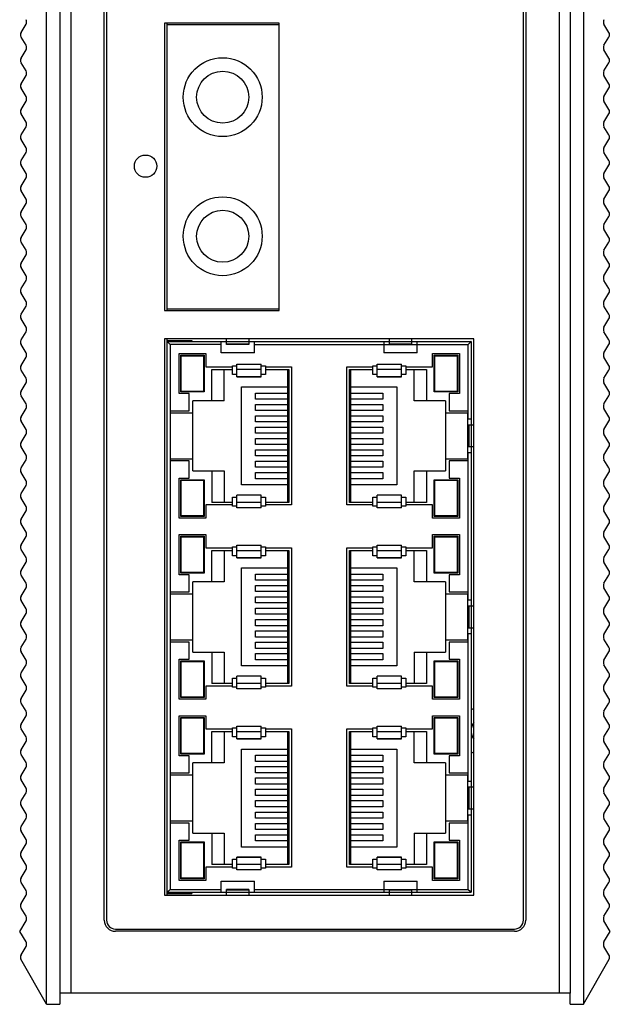
# Model space of a CAD drawing. Units: millimetres. Extents: x 0 to 841, y 0 to 594.
# Drawn here: x 312 to 365, y 256 to 344 of the extents above; entities that cross this region are included whole.
import ezdxf

# ---------------------------------------------------------------- set-up
doc = ezdxf.new("R2010")
doc.units = ezdxf.units.MM
doc.header["$LTSCALE"] = 46.255
for name, color, linetype in [('EDS-308A_2-FDXF_CONTINUOUS_LINE', 7, 'CONTINUOUS'), ('EDS-308A_BOTDXF_CONTINUOUS_LINE', 7, 'CONTINUOUS'), ('EDS-308A_TOPDXF_CONTINUOUS_LINE', 7, 'CONTINUOUS'), ('EDS-309-3M-SDXF_CONTINUOUS_LINE', 7, 'CONTINUOUS'), ('EDS-508_LEFTDXF_CONTINUOUS_LINE', 7, 'CONTINUOUS'), ('EDS-508_RIGHDXF_CONTINUOUS_LINE', 7, 'CONTINUOUS'), ('MANIFOLD_SOLDXF_CONTINUOUS_LINE', 7, 'CONTINUOUS'), ('ST_FIBER___DXF_CONTINUOUS_LINE', 7, 'CONTINUOUS'), ('TACKSW_DTSA6DXF_CONTINUOUS_LINE', 7, 'CONTINUOUS')]:
    doc.layers.add(name, color=color, linetype=linetype)

msp = doc.modelspace()

# ---------------------------------------------------------------- linework, layer by layer
at = {"layer": 'EDS-308A_2-FDXF_CONTINUOUS_LINE', "color": 7, "linetype": 'Continuous'}
for p, q in [((320.18, 384.833), (320.18, 263.073)), ((357.58, 263.073), (357.58, 384.833)), ((325.38, 343.618), (325.38, 317.818)), ((335.68, 343.618), (325.38, 343.618)), ((335.68, 317.818), (335.68, 343.618)), ((325.38, 317.818), (335.68, 317.818)), ((325.38, 315.268), (325.38, 265.318)), ((353.13, 315.268), (325.38, 315.268)), ((353.13, 265.318), (353.13, 315.268)), ((325.38, 265.318), (353.13, 265.318)), ((320.98, 262.273), (356.78, 262.273))]:
    msp.add_line(p, q, dxfattribs=at)
msp.add_circle((323.68, 330.768), 1, dxfattribs=at)
for centre, start, end in [((320.98, 263.073), 180, 270), ((356.78, 263.073), 270, 360)]:
    msp.add_arc(centre, 0.8, start, end, dxfattribs=at)
at = {"layer": 'EDS-308A_BOTDXF_CONTINUOUS_LINE', "color": 7, "linetype": 'Continuous'}
for centre, radius, start, end in [((354.13, 280.073), 2.25, 116.40798, 123.85639), ((323.63, 280.073), 2.25, 28.16948, 29.67334), ((354.13, 280.073), 1.25, 143.4487, 216.5513), ((323.63, 280.073), 2.25, 330.32666, 332.79418), ((354.13, 280.073), 2.25, 236.14361, 243.59202)]:
    msp.add_arc(centre, radius, start, end, dxfattribs=at)
at = {"layer": 'EDS-308A_TOPDXF_CONTINUOUS_LINE', "color": 7, "linetype": 'Continuous'}
for p, q in [((315.98, 390.513), (315.98, 256.513)), ((316.98, 390.513), (316.98, 256.513)), ((360.78, 390.513), (360.78, 256.513)), ((361.78, 390.513), (361.78, 256.513)), ((319.98, 263.073), (319.98, 384.833)), ((357.78, 384.833), (357.78, 263.073)), ((356.78, 262.073), (320.98, 262.073)), ((361.78, 256.513), (315.98, 256.513))]:
    msp.add_line(p, q, dxfattribs=at)
for centre, start, end in [((320.98, 263.073), 180, 270), ((356.78, 263.073), 270, 360)]:
    msp.add_arc(centre, 1, start, end, dxfattribs=at)
at = {"layer": 'EDS-309-3M-SDXF_CONTINUOUS_LINE', "color": 7, "linetype": 'Continuous'}
for p, q in [((325.58, 343.618), (325.58, 343.468)), ((325.58, 317.968), (325.58, 317.818)), ((325.58, 315.268), (325.58, 265.318))]:
    msp.add_line(p, q, dxfattribs=at)
at = {"layer": 'EDS-508_LEFTDXF_CONTINUOUS_LINE', "color": 7, "linetype": 'Continuous'}
for p, q in [((314.79, 255.513), (314.79, 390.513)), ((312.514, 342.769), (312.957, 343.507)), ((312.957, 341.619), (312.514, 342.357)), ((312.514, 340.469), (312.957, 341.207)), ((312.957, 339.319), (312.514, 340.057)), ((312.514, 338.169), (312.957, 338.907)), ((312.957, 337.019), (312.514, 337.757)), ((312.514, 335.869), (312.957, 336.607)), ((312.957, 334.719), (312.514, 335.457)), ((312.514, 333.569), (312.957, 334.307)), ((312.957, 332.419), (312.514, 333.157)), ((312.514, 331.269), (312.957, 332.007)), ((312.957, 330.119), (312.514, 330.857)), ((312.514, 328.969), (312.957, 329.707)), ((312.957, 327.819), (312.514, 328.557)), ((312.514, 326.669), (312.957, 327.407)), ((312.957, 325.519), (312.514, 326.257)), ((312.514, 324.369), (312.957, 325.107)), ((312.957, 323.219), (312.514, 323.957)), ((312.514, 322.069), (312.957, 322.807)), ((312.957, 320.919), (312.514, 321.657)), ((312.514, 319.769), (312.957, 320.507)), ((312.957, 318.619), (312.514, 319.357)), ((312.514, 317.469), (312.957, 318.207)), ((312.957, 316.319), (312.514, 317.057)), ((312.514, 315.169), (312.957, 315.907)), ((312.957, 314.019), (312.514, 314.757)), ((312.514, 312.869), (312.957, 313.607)), ((312.957, 311.719), (312.514, 312.457)), ((312.514, 310.569), (312.957, 311.307)), ((312.957, 309.419), (312.514, 310.157)), ((312.514, 308.269), (312.957, 309.007)), ((312.957, 307.119), (312.514, 307.857)), ((312.514, 305.969), (312.957, 306.707)), ((312.957, 304.819), (312.514, 305.557)), ((312.514, 303.669), (312.957, 304.407)), ((312.957, 302.519), (312.514, 303.257)), ((312.514, 301.369), (312.957, 302.107)), ((312.957, 300.219), (312.514, 300.957)), ((312.514, 299.069), (312.957, 299.807)), ((312.957, 297.919), (312.514, 298.657)), ((312.514, 296.769), (312.957, 297.507)), ((312.957, 295.619), (312.514, 296.357)), ((312.514, 294.469), (312.957, 295.207)), ((312.957, 293.319), (312.514, 294.057)), ((312.514, 292.169), (312.957, 292.907)), ((312.957, 291.019), (312.514, 291.757)), ((312.514, 289.869), (312.957, 290.607)), ((312.957, 288.719), (312.514, 289.457)), ((312.514, 287.569), (312.957, 288.307)), ((312.957, 286.419), (312.514, 287.157)), ((312.514, 285.269), (312.957, 286.007)), ((312.957, 284.119), (312.514, 284.857)), ((312.514, 282.969), (312.957, 283.707)), ((312.957, 281.819), (312.514, 282.557)), ((312.514, 280.669), (312.957, 281.407)), ((312.957, 279.519), (312.514, 280.257)), ((312.514, 278.369), (312.957, 279.107)), ((312.957, 277.219), (312.514, 277.957)), ((312.514, 276.069), (312.957, 276.807)), ((312.957, 274.919), (312.514, 275.657)), ((312.514, 273.769), (312.957, 274.507)), ((312.957, 272.619), (312.514, 273.357)), ((312.514, 271.469), (312.957, 272.207)), ((312.957, 270.319), (312.514, 271.057)), ((312.514, 269.169), (312.957, 269.907)), ((312.957, 268.019), (312.514, 268.757)), ((312.514, 266.869), (312.957, 267.607)), ((312.957, 265.719), (312.514, 266.457)), ((312.514, 264.569), (312.957, 265.307)), ((312.957, 263.419), (312.514, 264.157)), ((312.39, 262.063), (312.957, 263.007)), ((312.957, 261.119), (312.39, 262.063)), ((312.51, 259.963), (312.957, 260.707)), ((314.79, 255.513), (312.505, 259.56)), ((315.98, 256.513), (315.98, 255.513)), ((314.79, 255.513), (315.98, 255.513))]:
    msp.add_line(p, q, dxfattribs=at)
for centre, start, end in [((312.614, 343.713), 329.03624, 30.96376), ((312.857, 342.563), 149.03624, 210.96376), ((312.614, 341.413), 329.03624, 30.96376), ((312.857, 340.263), 149.03624, 210.96376), ((312.614, 339.113), 329.03624, 30.96376), ((312.857, 337.963), 149.03624, 210.96376), ((312.614, 336.813), 329.03624, 30.96376), ((312.857, 335.663), 149.03624, 210.96376), ((312.614, 334.513), 329.03624, 30.96376), ((312.857, 333.363), 149.03624, 210.96376), ((312.614, 332.213), 329.03624, 30.96376), ((312.857, 331.063), 149.03624, 210.96376), ((312.614, 329.913), 329.03624, 30.96376), ((312.857, 328.763), 149.03624, 210.96376), ((312.614, 327.613), 329.03624, 30.96376), ((312.857, 326.463), 149.03624, 210.96376), ((312.614, 325.313), 329.03624, 30.96376), ((312.857, 324.163), 149.03624, 210.96376), ((312.614, 323.013), 329.03624, 30.96376), ((312.857, 321.863), 149.03624, 210.96376), ((312.614, 320.713), 329.03624, 30.96376), ((312.857, 319.563), 149.03624, 210.96376), ((312.614, 318.413), 329.03624, 30.96376), ((312.857, 317.263), 149.03624, 210.96376), ((312.614, 316.113), 329.03624, 30.96376), ((312.857, 314.963), 149.03624, 210.96376), ((312.614, 313.813), 329.03624, 30.96376), ((312.857, 312.663), 149.03624, 210.96376), ((312.614, 311.513), 329.03624, 30.96376), ((312.857, 310.363), 149.03624, 210.96376), ((312.614, 309.213), 329.03624, 30.96376), ((312.857, 308.063), 149.03624, 210.96376), ((312.614, 306.913), 329.03624, 30.96376), ((312.857, 305.763), 149.03624, 210.96376), ((312.614, 304.613), 329.03624, 30.96376), ((312.857, 303.463), 149.03624, 210.96376), ((312.614, 302.313), 329.03624, 30.96376), ((312.857, 301.163), 149.03624, 210.96376), ((312.614, 300.013), 329.03624, 30.96376), ((312.857, 298.863), 149.03624, 210.96376), ((312.614, 297.713), 329.03624, 30.96376), ((312.857, 296.563), 149.03624, 210.96376), ((312.614, 295.413), 329.03624, 30.96376), ((312.857, 294.263), 149.03624, 210.96376), ((312.614, 293.113), 329.03624, 30.96376), ((312.857, 291.963), 149.03624, 210.96376), ((312.614, 290.813), 329.03624, 30.96376), ((312.857, 289.663), 149.03624, 210.96376), ((312.614, 288.513), 329.03624, 30.96376), ((312.857, 287.363), 149.03624, 210.96376), ((312.614, 286.213), 329.03624, 30.96376), ((312.857, 285.063), 149.03624, 210.96376), ((312.614, 283.913), 329.03624, 30.96376), ((312.857, 282.763), 149.03624, 210.96376), ((312.614, 281.613), 329.03624, 30.96376), ((312.857, 280.463), 149.03624, 210.96376), ((312.614, 279.313), 329.03624, 30.96376), ((312.857, 278.163), 149.03624, 210.96376), ((312.614, 277.013), 329.03624, 30.96376), ((312.857, 275.863), 149.03624, 210.96376), ((312.614, 274.713), 329.03624, 30.96376), ((312.857, 273.563), 149.03624, 210.96376), ((312.614, 272.413), 329.03624, 30.96376), ((312.857, 271.263), 149.03624, 210.96376), ((312.614, 270.113), 329.03624, 30.96376), ((312.857, 268.963), 149.03624, 210.96376), ((312.614, 267.813), 329.03624, 30.96376), ((312.857, 266.663), 149.03624, 210.96376), ((312.614, 265.513), 329.03624, 30.96376), ((312.857, 264.363), 149.03624, 210.96376), ((312.614, 263.213), 329.03624, 30.96376), ((312.614, 260.913), 329.03624, 30.96376), ((312.853, 259.757), 149.03624, 209.45012)]:
    msp.add_arc(centre, 0.4, start, end, dxfattribs=at)
at = {"layer": 'EDS-508_RIGHDXF_CONTINUOUS_LINE', "color": 7, "linetype": 'Continuous'}
for p, q in [((362.97, 390.513), (362.97, 255.513)), ((365.247, 342.769), (364.804, 343.507)), ((364.804, 341.619), (365.247, 342.357)), ((365.247, 340.469), (364.804, 341.207)), ((364.804, 339.319), (365.247, 340.057)), ((365.247, 338.169), (364.804, 338.907)), ((364.804, 337.019), (365.247, 337.757)), ((365.247, 335.869), (364.804, 336.607)), ((364.804, 334.719), (365.247, 335.457)), ((365.247, 333.569), (364.804, 334.307)), ((364.804, 332.419), (365.247, 333.157)), ((365.247, 331.269), (364.804, 332.007)), ((364.804, 330.119), (365.247, 330.857)), ((365.247, 328.969), (364.804, 329.707)), ((364.804, 327.819), (365.247, 328.557)), ((365.247, 326.669), (364.804, 327.407)), ((364.804, 325.519), (365.247, 326.257)), ((365.247, 324.369), (364.804, 325.107)), ((364.804, 323.219), (365.247, 323.957)), ((365.247, 322.069), (364.804, 322.807)), ((364.804, 320.919), (365.247, 321.657)), ((365.247, 319.769), (364.804, 320.507)), ((364.804, 318.619), (365.247, 319.357)), ((365.247, 317.469), (364.804, 318.207)), ((364.804, 316.319), (365.247, 317.057)), ((365.247, 315.169), (364.804, 315.907)), ((364.804, 314.019), (365.247, 314.757)), ((365.247, 312.869), (364.804, 313.607)), ((364.804, 311.719), (365.247, 312.457)), ((365.247, 310.569), (364.804, 311.307)), ((364.804, 309.419), (365.247, 310.157)), ((365.247, 308.269), (364.804, 309.007)), ((364.804, 307.119), (365.247, 307.857)), ((365.247, 305.969), (364.804, 306.707)), ((364.804, 304.819), (365.247, 305.557)), ((365.247, 303.669), (364.804, 304.407)), ((364.804, 302.519), (365.247, 303.257)), ((365.247, 301.369), (364.804, 302.107)), ((364.804, 300.219), (365.247, 300.957)), ((365.247, 299.069), (364.804, 299.807)), ((364.804, 297.919), (365.247, 298.657)), ((365.247, 296.769), (364.804, 297.507)), ((364.804, 295.619), (365.247, 296.357)), ((365.247, 294.469), (364.804, 295.207)), ((364.804, 293.319), (365.247, 294.057)), ((365.247, 292.169), (364.804, 292.907)), ((364.804, 291.019), (365.247, 291.757)), ((365.247, 289.869), (364.804, 290.607)), ((364.804, 288.719), (365.247, 289.457)), ((365.247, 287.569), (364.804, 288.307)), ((364.804, 286.419), (365.247, 287.157)), ((365.247, 285.269), (364.804, 286.007)), ((364.804, 284.119), (365.247, 284.857)), ((365.247, 282.969), (364.804, 283.707)), ((364.804, 281.819), (365.247, 282.557)), ((365.247, 280.669), (364.804, 281.407)), ((364.804, 279.519), (365.247, 280.257)), ((365.247, 278.369), (364.804, 279.107)), ((364.804, 277.219), (365.247, 277.957)), ((365.247, 276.069), (364.804, 276.807)), ((364.804, 274.919), (365.247, 275.657)), ((365.247, 273.769), (364.804, 274.507)), ((364.804, 272.619), (365.247, 273.357)), ((365.247, 271.469), (364.804, 272.207)), ((364.804, 270.319), (365.247, 271.057)), ((365.247, 269.169), (364.804, 269.907)), ((364.804, 268.019), (365.247, 268.757)), ((365.247, 266.869), (364.804, 267.607)), ((364.804, 265.719), (365.247, 266.457)), ((365.247, 264.569), (364.804, 265.307)), ((364.804, 263.419), (365.247, 264.157)), ((365.37, 262.063), (364.804, 263.007)), ((364.804, 261.119), (365.37, 262.063)), ((365.25, 259.963), (364.804, 260.707)), ((362.97, 255.513), (365.256, 259.56)), ((361.78, 255.513), (361.78, 256.513)), ((361.78, 255.513), (362.97, 255.513))]:
    msp.add_line(p, q, dxfattribs=at)
for centre, start, end in [((365.147, 343.713), 149.03624, 210.96376), ((364.904, 342.563), 329.03624, 30.96376), ((365.147, 341.413), 149.03624, 210.96376), ((364.904, 340.263), 329.03624, 30.96376), ((365.147, 339.113), 149.03624, 210.96376), ((364.904, 337.963), 329.03624, 30.96376), ((365.147, 336.813), 149.03624, 210.96376), ((364.904, 335.663), 329.03624, 30.96376), ((365.147, 334.513), 149.03624, 210.96376), ((364.904, 333.363), 329.03624, 30.96376), ((365.147, 332.213), 149.03624, 210.96376), ((364.904, 331.063), 329.03624, 30.96376), ((365.147, 329.913), 149.03624, 210.96376), ((364.904, 328.763), 329.03624, 30.96376), ((365.147, 327.613), 149.03624, 210.96376), ((364.904, 326.463), 329.03624, 30.96376), ((365.147, 325.313), 149.03624, 210.96376), ((364.904, 324.163), 329.03624, 30.96376), ((365.147, 323.013), 149.03624, 210.96376), ((364.904, 321.863), 329.03624, 30.96376), ((365.147, 320.713), 149.03624, 210.96376), ((364.904, 319.563), 329.03624, 30.96376), ((365.147, 318.413), 149.03624, 210.96376), ((364.904, 317.263), 329.03624, 30.96376), ((365.147, 316.113), 149.03624, 210.96376), ((364.904, 314.963), 329.03624, 30.96376), ((365.147, 313.813), 149.03624, 210.96376), ((364.904, 312.663), 329.03624, 30.96376), ((365.147, 311.513), 149.03624, 210.96376), ((364.904, 310.363), 329.03624, 30.96376), ((365.147, 309.213), 149.03624, 210.96376), ((364.904, 308.063), 329.03624, 30.96376), ((365.147, 306.913), 149.03624, 210.96376), ((364.904, 305.763), 329.03624, 30.96376), ((365.147, 304.613), 149.03624, 210.96376), ((364.904, 303.463), 329.03624, 30.96376), ((365.147, 302.313), 149.03624, 210.96376), ((364.904, 301.163), 329.03624, 30.96376), ((365.147, 300.013), 149.03624, 210.96376), ((364.904, 298.863), 329.03624, 30.96376), ((365.147, 297.713), 149.03624, 210.96376), ((364.904, 296.563), 329.03624, 30.96376), ((365.147, 295.413), 149.03624, 210.96376), ((364.904, 294.263), 329.03624, 30.96376), ((365.147, 293.113), 149.03624, 210.96376), ((364.904, 291.963), 329.03624, 30.96376), ((365.147, 290.813), 149.03624, 210.96376), ((364.904, 289.663), 329.03624, 30.96376), ((365.147, 288.513), 149.03624, 210.96376), ((364.904, 287.363), 329.03624, 30.96376), ((365.147, 286.213), 149.03624, 210.96376), ((364.904, 285.063), 329.03624, 30.96376), ((365.147, 283.913), 149.03624, 210.96376), ((364.904, 282.763), 329.03624, 30.96376), ((365.147, 281.613), 149.03624, 210.96376), ((364.904, 280.463), 329.03624, 30.96376), ((365.147, 279.313), 149.03624, 210.96376), ((364.904, 278.163), 329.03624, 30.96376), ((365.147, 277.013), 149.03624, 210.96376), ((364.904, 275.863), 329.03624, 30.96376), ((365.147, 274.713), 149.03624, 210.96376), ((364.904, 273.563), 329.03624, 30.96376), ((365.147, 272.413), 149.03624, 210.96376), ((364.904, 271.263), 329.03624, 30.96376), ((365.147, 270.113), 149.03624, 210.96376), ((364.904, 268.963), 329.03624, 30.96376), ((365.147, 267.813), 149.03624, 210.96376), ((364.904, 266.663), 329.03624, 30.96376), ((365.147, 265.513), 149.03624, 210.96376), ((364.904, 264.363), 329.03624, 30.96376), ((365.147, 263.213), 149.03624, 210.96376), ((365.147, 260.913), 149.03624, 210.96376), ((364.907, 259.757), 330.54988, 30.96376)]:
    msp.add_arc(centre, 0.4, start, end, dxfattribs=at)
at = {"layer": 'MANIFOLD_SOLDXF_CONTINUOUS_LINE', "color": 7, "linetype": 'Continuous'}
for p, q in [((325.58, 315.118), (327.83, 315.118)), ((325.58, 315.018), (352.88, 315.018)), ((325.58, 314.768), (325.63, 314.768)), ((325.63, 265.568), (325.63, 315.018)), ((325.63, 315.018), (325.72, 314.928)), ((325.72, 314.928), (325.766, 314.882)), ((325.766, 314.882), (325.88, 314.768)), ((325.88, 314.768), (325.88, 265.818)), ((330.46, 314.768), (325.88, 314.768)), ((327.45, 315.018), (327.45, 315.118)), ((327.83, 315.118), (327.83, 315.018)), ((330.46, 314.018), (330.46, 315.018)), ((330.95, 314.768), (330.95, 315.268)), ((330.95, 314.818), (332.95, 314.818)), ((332.95, 314.768), (330.95, 314.768)), ((332.95, 315.268), (332.95, 314.768)), ((333.46, 314.018), (333.46, 315.018)), ((333.46, 314.768), (352.63, 314.768)), ((345.05, 315.018), (345.05, 314.018)), ((345.55, 314.768), (345.55, 315.268)), ((345.55, 314.818), (347.55, 314.818)), ((347.55, 315.268), (347.55, 314.818)), ((347.55, 314.776), (347.55, 314.768)), ((348.05, 314.018), (348.05, 315.018)), ((352.744, 314.882), (352.63, 314.768)), ((352.63, 308.053), (352.63, 314.768)), ((352.79, 314.928), (352.744, 314.882)), ((352.88, 315.018), (352.88, 265.568)), ((325.58, 314.438), (325.63, 314.438)), ((325.58, 314.338), (325.63, 314.338)), ((325.58, 314.088), (325.63, 314.088)), ((326.68, 310.343), (326.68, 313.943)), ((326.68, 313.943), (329.08, 313.943)), ((329.08, 313.943), (329.08, 312.753)), ((333.46, 314.018), (330.46, 314.018)), ((348.05, 314.018), (345.05, 314.018)), ((349.43, 313.943), (351.83, 313.943)), ((349.43, 312.753), (349.43, 313.943)), ((351.83, 313.943), (351.83, 310.343)), ((325.58, 313.653), (325.63, 313.653)), ((325.58, 313.173), (325.63, 313.173)), ((325.63, 313.033), (325.58, 313.033)), ((326.83, 310.493), (326.83, 313.793)), ((326.83, 313.793), (328.93, 313.793)), ((326.88, 310.543), (326.88, 313.743)), ((326.88, 313.743), (328.88, 313.743)), ((328.88, 313.743), (328.88, 310.543)), ((328.93, 313.793), (328.93, 310.493)), ((331.86, 313.003), (334.06, 313.003)), ((331.86, 311.867), (331.86, 313.003)), ((334.06, 311.867), (334.06, 313.003)), ((344.45, 313.003), (346.65, 313.003)), ((344.45, 311.867), (344.45, 313.003)), ((346.65, 311.867), (346.65, 313.003)), ((349.58, 313.793), (351.68, 313.793)), ((349.58, 310.493), (349.58, 313.793)), ((349.63, 313.743), (351.63, 313.743)), ((349.63, 310.543), (349.63, 313.743)), ((351.63, 313.743), (351.63, 310.543)), ((351.68, 313.793), (351.68, 310.493)), ((325.63, 312.233), (325.58, 312.233)), ((329.08, 312.753), (331.48, 312.753)), ((329.63, 312.523), (331.48, 312.523)), ((329.63, 309.703), (329.63, 312.523)), ((330.73, 309.703), (330.73, 312.523)), ((331.48, 312.853), (331.86, 312.853)), ((331.48, 312.053), (331.48, 312.853)), ((334.06, 312.503), (331.86, 312.503)), ((334.06, 312.853), (334.43, 312.853)), ((334.43, 312.853), (334.43, 312.053)), ((334.43, 312.753), (336.76, 312.753)), ((334.43, 312.523), (336.53, 312.523)), ((336.43, 300.583), (336.43, 312.523)), ((336.53, 312.523), (336.53, 300.583)), ((336.76, 312.753), (336.76, 300.353)), ((341.75, 312.753), (344.08, 312.753)), ((341.75, 300.353), (341.75, 312.753)), ((341.98, 312.523), (344.08, 312.523)), ((341.98, 300.583), (341.98, 312.523)), ((342.08, 300.583), (342.08, 312.523)), ((344.08, 312.853), (344.45, 312.853)), ((344.08, 312.053), (344.08, 312.853)), ((346.65, 312.503), (344.45, 312.503)), ((346.65, 312.853), (347.03, 312.853)), ((347.03, 312.853), (347.03, 312.053)), ((347.03, 312.753), (349.43, 312.753)), ((347.03, 312.523), (348.88, 312.523)), ((347.78, 309.703), (347.78, 312.523)), ((348.88, 312.523), (348.88, 309.703)), ((325.63, 311.228), (325.58, 311.228)), ((331.86, 312.053), (331.48, 312.053)), ((331.86, 311.885), (334.06, 311.885)), ((331.86, 311.867), (334.06, 311.867)), ((334.43, 312.053), (334.06, 312.053)), ((344.45, 312.053), (344.08, 312.053)), ((344.45, 311.885), (346.65, 311.885)), ((344.45, 311.867), (346.65, 311.867)), ((347.03, 312.053), (346.65, 312.053)), ((325.58, 311.113), (325.63, 311.113)), ((325.58, 310.633), (325.63, 310.633)), ((327.58, 310.343), (326.68, 310.343)), ((328.93, 310.493), (326.83, 310.493)), ((328.88, 310.543), (326.88, 310.543)), ((327.58, 308.803), (327.58, 310.343)), ((332.28, 310.953), (336.43, 310.953)), ((332.28, 302.153), (332.28, 310.953)), ((333.53, 310.398), (336.43, 310.398)), ((333.53, 309.848), (333.53, 310.398)), ((342.08, 310.953), (346.23, 310.953)), ((342.08, 310.398), (344.98, 310.398)), ((344.98, 310.398), (344.98, 309.848)), ((346.23, 310.953), (346.23, 302.153)), ((351.68, 310.493), (349.58, 310.493)), ((351.63, 310.543), (349.63, 310.543)), ((351.83, 310.343), (350.93, 310.343)), ((350.93, 310.343), (350.93, 308.803)), ((325.63, 309.958), (325.58, 309.958)), ((325.63, 309.498), (325.58, 309.498)), ((330.73, 309.703), (327.93, 309.703)), ((327.93, 303.403), (327.93, 309.703)), ((336.43, 309.848), (333.53, 309.848)), ((344.98, 309.848), (342.08, 309.848)), ((350.58, 309.703), (347.78, 309.703)), ((350.58, 309.703), (350.58, 303.403)), ((325.63, 308.688), (325.58, 308.688)), ((325.88, 308.803), (327.58, 308.803)), ((325.93, 308.688), (325.88, 308.688)), ((325.93, 304.303), (325.93, 308.803)), ((327.93, 308.603), (325.93, 308.603)), ((333.53, 309.378), (336.43, 309.378)), ((333.53, 308.828), (333.53, 309.378)), ((336.43, 308.828), (333.53, 308.828)), ((342.08, 309.378), (344.98, 309.378)), ((344.98, 308.828), (342.08, 308.828)), ((344.98, 309.378), (344.98, 308.828)), ((352.58, 308.603), (350.58, 308.603)), ((350.93, 308.803), (352.63, 308.803)), ((352.58, 304.503), (352.58, 308.603)), ((325.63, 308.228), (325.58, 308.228)), ((325.58, 307.903), (325.63, 307.903)), ((325.93, 308.228), (325.88, 308.228)), ((325.88, 307.903), (325.93, 307.903)), ((333.53, 308.358), (336.43, 308.358)), ((333.53, 307.808), (333.53, 308.358)), ((336.43, 307.808), (333.53, 307.808)), ((342.08, 308.358), (344.98, 308.358)), ((344.98, 307.808), (342.08, 307.808)), ((344.98, 308.358), (344.98, 307.808)), ((352.88, 308.053), (352.58, 308.053)), ((333.53, 307.338), (336.43, 307.338)), ((333.53, 306.788), (333.53, 307.338)), ((336.43, 306.788), (333.53, 306.788)), ((342.08, 307.338), (344.98, 307.338)), ((344.98, 306.788), (342.08, 306.788)), ((344.98, 307.338), (344.98, 306.788)), ((352.63, 307.553), (353.13, 307.553)), ((352.63, 305.553), (352.63, 307.553)), ((352.68, 307.553), (352.68, 305.553)), ((333.53, 306.318), (336.43, 306.318)), ((333.53, 305.768), (333.53, 306.318)), ((342.08, 306.318), (344.98, 306.318)), ((344.98, 306.318), (344.98, 305.768)), ((325.63, 305.203), (325.58, 305.203)), ((325.93, 305.203), (325.88, 305.203)), ((336.43, 305.768), (333.53, 305.768)), ((333.53, 305.298), (336.43, 305.298)), ((333.53, 304.748), (333.53, 305.298)), ((344.98, 305.768), (342.08, 305.768)), ((342.08, 305.298), (344.98, 305.298)), ((344.98, 305.298), (344.98, 304.748)), ((352.58, 305.053), (352.88, 305.053)), ((353.13, 305.553), (352.63, 305.553)), ((352.63, 291.793), (352.63, 305.053)), ((325.63, 304.878), (325.58, 304.878)), ((325.63, 304.418), (325.58, 304.418)), ((325.93, 304.878), (325.88, 304.878)), ((325.93, 304.418), (325.88, 304.418)), ((327.58, 304.303), (325.88, 304.303)), ((325.93, 304.503), (327.93, 304.503)), ((327.58, 302.763), (327.58, 304.303)), ((336.43, 304.748), (333.53, 304.748)), ((333.53, 304.278), (336.43, 304.278)), ((333.53, 303.728), (333.53, 304.278)), ((344.98, 304.748), (342.08, 304.748)), ((342.08, 304.278), (344.98, 304.278)), ((344.98, 304.278), (344.98, 303.728)), ((350.58, 304.503), (352.58, 304.503)), ((352.63, 304.303), (350.93, 304.303)), ((350.93, 304.303), (350.93, 302.763)), ((325.63, 303.608), (325.58, 303.608)), ((327.93, 303.403), (330.73, 303.403)), ((329.63, 303.403), (329.63, 300.583)), ((330.73, 303.403), (330.73, 300.583)), ((336.43, 303.728), (333.53, 303.728)), ((333.53, 303.258), (336.43, 303.258)), ((333.53, 302.708), (333.53, 303.258)), ((344.98, 303.728), (342.08, 303.728)), ((342.08, 303.258), (344.98, 303.258)), ((344.98, 303.258), (344.98, 302.708)), ((347.78, 303.403), (350.58, 303.403)), ((347.78, 300.583), (347.78, 303.403)), ((348.88, 303.403), (348.88, 300.583)), ((325.63, 303.148), (325.58, 303.148)), ((325.58, 302.473), (325.63, 302.473)), ((326.68, 302.763), (327.58, 302.763)), ((326.68, 299.163), (326.68, 302.763)), ((326.83, 302.613), (328.93, 302.613)), ((326.83, 299.313), (326.83, 302.613)), ((326.88, 302.563), (328.88, 302.563)), ((326.88, 299.363), (326.88, 302.563)), ((328.88, 302.563), (328.88, 299.363)), ((328.93, 302.613), (328.93, 299.313)), ((336.43, 302.708), (333.53, 302.708)), ((344.98, 302.708), (342.08, 302.708)), ((349.58, 302.613), (351.68, 302.613)), ((349.58, 299.313), (349.58, 302.613)), ((349.63, 302.563), (351.63, 302.563)), ((349.63, 299.363), (349.63, 302.563)), ((350.93, 302.763), (351.83, 302.763)), ((351.63, 302.563), (351.63, 299.363)), ((351.68, 302.613), (351.68, 299.313)), ((351.83, 302.763), (351.83, 299.163)), ((325.63, 301.993), (325.58, 301.993)), ((325.63, 301.878), (325.58, 301.878)), ((336.43, 302.153), (332.28, 302.153)), ((346.23, 302.153), (342.08, 302.153)), ((331.48, 300.583), (329.63, 300.583)), ((331.48, 301.053), (331.86, 301.053)), ((331.48, 300.253), (331.48, 301.053)), ((334.06, 301.239), (331.86, 301.239)), ((331.86, 300.103), (331.86, 301.239)), ((334.06, 301.221), (331.86, 301.221)), ((331.86, 300.603), (334.06, 300.603)), ((334.06, 300.103), (334.06, 301.239)), ((334.06, 301.053), (334.43, 301.053)), ((334.43, 301.053), (334.43, 300.253)), ((336.53, 300.583), (334.43, 300.583)), ((344.08, 300.583), (341.98, 300.583)), ((344.08, 301.053), (344.45, 301.053)), ((344.08, 300.253), (344.08, 301.053)), ((346.65, 301.239), (344.45, 301.239)), ((344.45, 300.103), (344.45, 301.239)), ((346.65, 301.221), (344.45, 301.221)), ((344.45, 300.603), (346.65, 300.603)), ((346.65, 300.103), (346.65, 301.239)), ((346.65, 301.053), (347.03, 301.053)), ((347.03, 301.053), (347.03, 300.253)), ((348.88, 300.583), (347.03, 300.583)), ((325.58, 299.933), (325.63, 299.933)), ((331.48, 300.353), (329.08, 300.353)), ((329.08, 300.353), (329.08, 299.163)), ((331.86, 300.253), (331.48, 300.253)), ((334.06, 300.103), (331.86, 300.103)), ((334.43, 300.253), (334.06, 300.253)), ((336.76, 300.353), (334.43, 300.353)), ((344.08, 300.353), (341.75, 300.353)), ((344.45, 300.253), (344.08, 300.253)), ((346.65, 300.103), (344.45, 300.103)), ((347.03, 300.253), (346.65, 300.253)), ((349.43, 300.353), (347.03, 300.353)), ((349.43, 299.163), (349.43, 300.353)), ((325.63, 299.453), (325.58, 299.453)), ((329.08, 299.163), (326.68, 299.163)), ((328.93, 299.313), (326.83, 299.313)), ((328.88, 299.363), (326.88, 299.363)), ((351.83, 299.163), (349.43, 299.163)), ((351.68, 299.313), (349.58, 299.313)), ((351.63, 299.363), (349.63, 299.363)), ((325.58, 297.393), (325.63, 297.393)), ((326.68, 297.683), (329.08, 297.683)), ((326.68, 294.083), (326.68, 297.683)), ((326.83, 297.533), (328.93, 297.533)), ((326.83, 294.233), (326.83, 297.533)), ((326.88, 297.483), (328.88, 297.483)), ((326.88, 294.283), (326.88, 297.483)), ((328.88, 297.483), (328.88, 294.283)), ((328.93, 297.533), (328.93, 294.233)), ((329.08, 297.683), (329.08, 296.493)), ((349.43, 297.683), (351.83, 297.683)), ((349.43, 296.493), (349.43, 297.683)), ((349.58, 297.533), (351.68, 297.533)), ((349.58, 294.233), (349.58, 297.533)), ((349.63, 297.483), (351.63, 297.483)), ((349.63, 294.283), (349.63, 297.483)), ((351.63, 297.483), (351.63, 294.283)), ((351.68, 297.533), (351.68, 294.233)), ((351.83, 297.683), (351.83, 294.083)), ((325.58, 296.913), (325.63, 296.913)), ((329.08, 296.493), (331.48, 296.493)), ((329.63, 296.263), (331.48, 296.263)), ((329.63, 293.443), (329.63, 296.263)), ((330.73, 296.263), (330.73, 293.443)), ((331.48, 296.593), (331.86, 296.593)), ((331.48, 295.793), (331.48, 296.593)), ((331.86, 296.743), (334.06, 296.743)), ((331.86, 295.607), (331.86, 296.743)), ((334.06, 296.243), (331.86, 296.243)), ((334.06, 295.607), (334.06, 296.743)), ((334.06, 296.593), (334.43, 296.593)), ((334.43, 296.593), (334.43, 295.793)), ((334.43, 296.493), (336.76, 296.493)), ((334.43, 296.263), (336.53, 296.263)), ((336.43, 284.323), (336.43, 296.263)), ((336.53, 296.263), (336.53, 284.323)), ((336.76, 296.493), (336.76, 284.093)), ((341.75, 296.493), (344.08, 296.493)), ((341.75, 284.093), (341.75, 296.493)), ((341.98, 296.263), (344.08, 296.263)), ((341.98, 284.323), (341.98, 296.263)), ((342.08, 284.323), (342.08, 296.263)), ((344.08, 296.593), (344.45, 296.593)), ((344.08, 295.793), (344.08, 296.593)), ((344.45, 296.743), (346.65, 296.743)), ((344.45, 295.607), (344.45, 296.743)), ((346.65, 296.243), (344.45, 296.243)), ((346.65, 295.607), (346.65, 296.743)), ((346.65, 296.593), (347.03, 296.593)), ((347.03, 296.593), (347.03, 295.793)), ((347.03, 296.493), (349.43, 296.493)), ((347.03, 296.263), (348.88, 296.263)), ((347.78, 293.443), (347.78, 296.263)), ((348.88, 296.263), (348.88, 293.443)), ((331.86, 295.793), (331.48, 295.793)), ((331.86, 295.625), (334.06, 295.625)), ((331.86, 295.607), (334.06, 295.607)), ((334.43, 295.793), (334.06, 295.793)), ((344.45, 295.793), (344.08, 295.793)), ((344.45, 295.625), (346.65, 295.625)), ((344.45, 295.607), (346.65, 295.607)), ((347.03, 295.793), (346.65, 295.793)), ((325.58, 294.968), (325.63, 294.968)), ((325.58, 294.853), (325.63, 294.853)), ((332.28, 294.693), (336.43, 294.693)), ((332.28, 285.893), (332.28, 294.693)), ((342.08, 294.693), (346.23, 294.693)), ((346.23, 294.693), (346.23, 285.893)), ((325.58, 294.373), (325.63, 294.373)), ((325.58, 293.698), (325.63, 293.698)), ((327.58, 294.083), (326.68, 294.083)), ((328.93, 294.233), (326.83, 294.233)), ((328.88, 294.283), (326.88, 294.283)), ((327.58, 292.543), (327.58, 294.083)), ((333.53, 294.138), (336.43, 294.138)), ((333.53, 293.588), (333.53, 294.138)), ((336.43, 293.588), (333.53, 293.588)), ((342.08, 294.138), (344.98, 294.138)), ((344.98, 293.588), (342.08, 293.588)), ((344.98, 294.138), (344.98, 293.588)), ((351.68, 294.233), (349.58, 294.233)), ((351.63, 294.283), (349.63, 294.283)), ((351.83, 294.083), (350.93, 294.083)), ((350.93, 294.083), (350.93, 292.543)), ((325.58, 293.238), (325.63, 293.238)), ((330.73, 293.443), (327.93, 293.443)), ((327.93, 287.143), (327.93, 293.443)), ((333.53, 293.118), (336.43, 293.118)), ((333.53, 292.568), (333.53, 293.118)), ((342.08, 293.118), (344.98, 293.118)), ((344.98, 293.118), (344.98, 292.568)), ((350.58, 293.443), (347.78, 293.443)), ((350.58, 293.443), (350.58, 287.143)), ((325.58, 292.428), (325.63, 292.428)), ((325.63, 291.968), (325.58, 291.968)), ((325.88, 292.543), (327.58, 292.543)), ((325.88, 292.428), (325.93, 292.428)), ((325.93, 291.968), (325.88, 291.968)), ((325.93, 288.043), (325.93, 292.543)), ((327.93, 292.343), (325.93, 292.343)), ((336.43, 292.568), (333.53, 292.568)), ((333.53, 292.098), (336.43, 292.098)), ((333.53, 291.548), (333.53, 292.098)), ((344.98, 292.568), (342.08, 292.568)), ((342.08, 292.098), (344.98, 292.098)), ((344.98, 292.098), (344.98, 291.548)), ((352.58, 292.343), (350.58, 292.343)), ((350.93, 292.543), (352.63, 292.543)), ((352.58, 288.243), (352.58, 292.343)), ((352.88, 291.793), (352.58, 291.793)), ((325.58, 291.158), (325.63, 291.158)), ((325.88, 291.158), (325.93, 291.158)), ((336.43, 291.548), (333.53, 291.548)), ((333.53, 291.078), (336.43, 291.078)), ((333.53, 290.528), (333.53, 291.078)), ((344.98, 291.548), (342.08, 291.548)), ((342.08, 291.078), (344.98, 291.078)), ((344.98, 291.078), (344.98, 290.528)), ((352.63, 291.293), (353.13, 291.293)), ((352.63, 289.293), (352.63, 291.293)), ((352.68, 291.293), (352.68, 289.293)), ((325.58, 290.698), (325.63, 290.698)), ((325.88, 290.698), (325.93, 290.698)), ((336.43, 290.528), (333.53, 290.528)), ((333.53, 290.058), (336.43, 290.058)), ((333.53, 289.508), (333.53, 290.058)), ((344.98, 290.528), (342.08, 290.528)), ((342.08, 290.058), (344.98, 290.058)), ((344.98, 290.058), (344.98, 289.508)), ((325.58, 289.888), (325.63, 289.888)), ((325.58, 289.428), (325.63, 289.428)), ((325.88, 289.888), (325.93, 289.888)), ((325.88, 289.428), (325.93, 289.428)), ((336.43, 289.508), (333.53, 289.508)), ((344.98, 289.508), (342.08, 289.508)), ((352.638, 289.293), (352.63, 289.293)), ((353.13, 289.293), (352.68, 289.293)), ((325.58, 288.618), (325.63, 288.618)), ((325.88, 288.618), (325.93, 288.618)), ((325.93, 288.243), (327.93, 288.243)), ((333.53, 289.038), (336.43, 289.038)), ((333.53, 288.488), (333.53, 289.038)), ((336.43, 288.488), (333.53, 288.488)), ((342.08, 289.038), (344.98, 289.038)), ((344.98, 288.488), (342.08, 288.488)), ((344.98, 289.038), (344.98, 288.488)), ((350.58, 288.243), (352.58, 288.243)), ((352.58, 288.793), (352.88, 288.793)), ((352.63, 275.533), (352.63, 288.793)), ((325.58, 288.158), (325.63, 288.158)), ((325.63, 287.348), (325.58, 287.348)), ((325.88, 288.158), (325.93, 288.158)), ((327.58, 288.043), (325.88, 288.043)), ((327.58, 286.503), (327.58, 288.043)), ((333.53, 288.018), (336.43, 288.018)), ((333.53, 287.468), (333.53, 288.018)), ((336.43, 287.468), (333.53, 287.468)), ((342.08, 288.018), (344.98, 288.018)), ((344.98, 287.468), (342.08, 287.468)), ((344.98, 288.018), (344.98, 287.468)), ((352.63, 288.043), (350.93, 288.043)), ((350.93, 288.043), (350.93, 286.503)), ((325.58, 286.888), (325.63, 286.888)), ((326.68, 286.503), (327.58, 286.503)), ((326.68, 282.903), (326.68, 286.503)), ((327.93, 287.143), (330.73, 287.143)), ((329.63, 287.143), (329.63, 284.323)), ((330.73, 287.143), (330.73, 284.323)), ((333.53, 286.998), (336.43, 286.998)), ((333.53, 286.448), (333.53, 286.998)), ((336.43, 286.448), (333.53, 286.448)), ((342.08, 286.998), (344.98, 286.998)), ((344.98, 286.448), (342.08, 286.448)), ((344.98, 286.998), (344.98, 286.448)), ((347.78, 287.143), (350.58, 287.143)), ((347.78, 287.143), (347.78, 284.323)), ((348.88, 287.143), (348.88, 284.323)), ((350.93, 286.503), (351.83, 286.503)), ((351.83, 286.503), (351.83, 282.903)), ((325.58, 286.213), (325.63, 286.213)), ((325.63, 285.733), (325.58, 285.733)), ((325.63, 285.618), (325.58, 285.618)), ((326.83, 286.353), (328.93, 286.353)), ((326.83, 283.053), (326.83, 286.353)), ((326.88, 286.303), (328.88, 286.303)), ((326.88, 283.103), (326.88, 286.303)), ((328.88, 286.303), (328.88, 283.103)), ((328.93, 286.353), (328.93, 283.053)), ((336.43, 285.893), (332.28, 285.893)), ((346.23, 285.893), (342.08, 285.893)), ((349.58, 286.353), (351.68, 286.353)), ((349.58, 283.053), (349.58, 286.353)), ((349.63, 286.303), (351.63, 286.303)), ((349.63, 283.103), (349.63, 286.303)), ((351.63, 286.303), (351.63, 283.103)), ((351.68, 286.353), (351.68, 283.053)), ((331.48, 284.793), (331.86, 284.793)), ((331.48, 283.993), (331.48, 284.793)), ((334.06, 284.979), (331.86, 284.979)), ((331.86, 283.843), (331.86, 284.979)), ((334.06, 284.961), (331.86, 284.961)), ((334.06, 283.843), (334.06, 284.979)), ((334.06, 284.793), (334.43, 284.793)), ((334.43, 284.793), (334.43, 283.993)), ((344.08, 284.793), (344.45, 284.793)), ((344.08, 283.993), (344.08, 284.793)), ((346.65, 284.979), (344.45, 284.979)), ((344.45, 283.843), (344.45, 284.979)), ((346.65, 284.961), (344.45, 284.961)), ((346.65, 283.843), (346.65, 284.979)), ((346.65, 284.793), (347.03, 284.793)), ((347.03, 284.793), (347.03, 283.993)), ((331.48, 284.093), (329.08, 284.093)), ((329.08, 284.093), (329.08, 282.903)), ((331.48, 284.323), (329.63, 284.323)), ((331.86, 283.993), (331.48, 283.993)), ((331.86, 284.343), (334.06, 284.343)), ((334.06, 283.843), (331.86, 283.843)), ((334.43, 283.993), (334.06, 283.993)), ((336.53, 284.323), (334.43, 284.323)), ((336.76, 284.093), (334.43, 284.093)), ((344.08, 284.093), (341.75, 284.093)), ((344.08, 284.323), (341.98, 284.323)), ((344.45, 283.993), (344.08, 283.993)), ((344.45, 284.343), (346.65, 284.343)), ((346.65, 283.843), (344.45, 283.843)), ((347.03, 283.993), (346.65, 283.993)), ((348.88, 284.323), (347.03, 284.323)), ((349.43, 284.093), (347.03, 284.093)), ((349.43, 282.903), (349.43, 284.093)), ((325.58, 283.673), (325.63, 283.673)), ((325.63, 283.193), (325.58, 283.193)), ((329.08, 282.903), (326.68, 282.903)), ((328.93, 283.053), (326.83, 283.053)), ((328.88, 283.103), (326.88, 283.103)), ((351.83, 282.903), (349.43, 282.903)), ((351.68, 283.053), (349.58, 283.053)), ((351.63, 283.103), (349.63, 283.103)), ((325.58, 281.133), (325.63, 281.133)), ((326.68, 281.423), (329.08, 281.423)), ((326.68, 277.823), (326.68, 281.423)), ((326.83, 281.273), (328.93, 281.273)), ((326.83, 277.973), (326.83, 281.273)), ((326.88, 281.223), (328.88, 281.223)), ((326.88, 278.023), (326.88, 281.223)), ((328.88, 281.223), (328.88, 278.023)), ((328.93, 281.273), (328.93, 277.973)), ((329.08, 281.423), (329.08, 280.233)), ((349.43, 281.423), (351.83, 281.423)), ((349.43, 280.233), (349.43, 281.423)), ((349.58, 281.273), (351.68, 281.273)), ((349.58, 277.973), (349.58, 281.273)), ((349.63, 281.223), (351.63, 281.223)), ((349.63, 278.023), (349.63, 281.223)), ((351.63, 281.223), (351.63, 278.023)), ((351.68, 281.273), (351.68, 277.973)), ((351.83, 281.423), (351.83, 277.823)), ((325.58, 280.653), (325.63, 280.653)), ((331.48, 280.333), (331.86, 280.333)), ((331.48, 279.533), (331.48, 280.333)), ((331.86, 280.483), (334.06, 280.483)), ((331.86, 279.347), (331.86, 280.483)), ((334.06, 279.347), (334.06, 280.483)), ((334.06, 280.333), (334.43, 280.333)), ((334.43, 280.333), (334.43, 279.533)), ((344.08, 280.333), (344.45, 280.333)), ((344.08, 279.533), (344.08, 280.333)), ((344.45, 280.483), (346.65, 280.483)), ((344.45, 279.347), (344.45, 280.483)), ((346.65, 279.347), (346.65, 280.483)), ((346.65, 280.333), (347.03, 280.333)), ((347.03, 280.333), (347.03, 279.533)), ((329.08, 280.233), (331.48, 280.233)), ((329.63, 280.003), (331.48, 280.003)), ((329.63, 277.183), (329.63, 280.003)), ((330.73, 280.003), (330.73, 277.183)), ((331.86, 279.533), (331.48, 279.533)), ((334.06, 279.983), (331.86, 279.983)), ((331.86, 279.365), (334.06, 279.365)), ((334.43, 279.533), (334.06, 279.533)), ((334.43, 280.233), (336.76, 280.233)), ((334.43, 280.003), (336.53, 280.003)), ((336.43, 268.063), (336.43, 280.003)), ((336.53, 280.003), (336.53, 268.063)), ((336.76, 280.233), (336.76, 267.833)), ((341.75, 280.233), (344.08, 280.233)), ((341.75, 267.833), (341.75, 280.233)), ((341.98, 280.003), (344.08, 280.003)), ((341.98, 268.063), (341.98, 280.003)), ((342.08, 268.063), (342.08, 280.003)), ((344.45, 279.533), (344.08, 279.533)), ((346.65, 279.983), (344.45, 279.983)), ((344.45, 279.365), (346.65, 279.365)), ((347.03, 279.533), (346.65, 279.533)), ((347.03, 280.233), (349.43, 280.233)), ((347.03, 280.003), (348.88, 280.003)), ((347.78, 277.183), (347.78, 280.003)), ((348.88, 280.003), (348.88, 277.183)), ((325.58, 278.708), (325.63, 278.708)), ((325.58, 278.593), (325.63, 278.593)), ((331.86, 279.347), (334.06, 279.347)), ((344.45, 279.347), (346.65, 279.347)), ((325.58, 278.113), (325.63, 278.113)), ((327.58, 277.823), (326.68, 277.823)), ((328.93, 277.973), (326.83, 277.973)), ((328.88, 278.023), (326.88, 278.023)), ((327.58, 276.283), (327.58, 277.823)), ((332.28, 278.433), (336.43, 278.433)), ((332.28, 269.633), (332.28, 278.433)), ((333.53, 277.878), (336.43, 277.878)), ((333.53, 277.328), (333.53, 277.878)), ((342.08, 278.433), (346.23, 278.433)), ((342.08, 277.878), (344.98, 277.878)), ((344.98, 277.878), (344.98, 277.328)), ((346.23, 278.433), (346.23, 269.633)), ((351.68, 277.973), (349.58, 277.973)), ((351.63, 278.023), (349.63, 278.023)), ((351.83, 277.823), (350.93, 277.823)), ((350.93, 277.823), (350.93, 276.283)), ((325.63, 277.438), (325.58, 277.438)), ((325.63, 276.978), (325.58, 276.978)), ((330.73, 277.183), (327.93, 277.183)), ((327.93, 270.883), (327.93, 277.183)), ((336.43, 277.328), (333.53, 277.328)), ((333.53, 276.858), (336.43, 276.858)), ((333.53, 276.308), (333.53, 276.858)), ((344.98, 277.328), (342.08, 277.328)), ((342.08, 276.858), (344.98, 276.858)), ((344.98, 276.858), (344.98, 276.308)), ((350.58, 277.183), (347.78, 277.183)), ((350.58, 277.183), (350.58, 270.883)), ((325.58, 276.168), (325.63, 276.168)), ((325.88, 276.283), (327.58, 276.283)), ((325.88, 276.168), (325.93, 276.168)), ((325.93, 271.783), (325.93, 276.283)), ((327.93, 276.083), (325.93, 276.083)), ((336.43, 276.308), (333.53, 276.308)), ((333.53, 275.838), (336.43, 275.838)), ((333.53, 275.288), (333.53, 275.838)), ((344.98, 276.308), (342.08, 276.308)), ((342.08, 275.838), (344.98, 275.838)), ((344.98, 275.838), (344.98, 275.288)), ((352.58, 276.083), (350.58, 276.083)), ((350.93, 276.283), (352.63, 276.283)), ((352.58, 271.983), (352.58, 276.083)), ((325.58, 275.708), (325.63, 275.708)), ((325.58, 275.383), (325.63, 275.383)), ((325.88, 275.708), (325.93, 275.708)), ((325.88, 275.383), (325.93, 275.383)), ((336.43, 275.288), (333.53, 275.288)), ((344.98, 275.288), (342.08, 275.288)), ((352.88, 275.533), (352.58, 275.533)), ((352.63, 275.033), (353.13, 275.033)), ((352.63, 273.033), (352.63, 275.033)), ((352.68, 275.033), (352.68, 273.033)), ((333.53, 274.818), (336.43, 274.818)), ((333.53, 274.268), (333.53, 274.818)), ((336.43, 274.268), (333.53, 274.268)), ((342.08, 274.818), (344.98, 274.818)), ((344.98, 274.268), (342.08, 274.268)), ((344.98, 274.818), (344.98, 274.268)), ((333.53, 273.798), (336.43, 273.798)), ((333.53, 273.248), (333.53, 273.798)), ((336.43, 273.248), (333.53, 273.248)), ((342.08, 273.798), (344.98, 273.798)), ((344.98, 273.248), (342.08, 273.248)), ((344.98, 273.798), (344.98, 273.248)), ((325.63, 272.683), (325.58, 272.683)), ((325.63, 272.358), (325.58, 272.358)), ((325.93, 272.683), (325.88, 272.683)), ((325.93, 272.358), (325.88, 272.358)), ((333.53, 272.778), (336.43, 272.778)), ((333.53, 272.228), (333.53, 272.778)), ((342.08, 272.778), (344.98, 272.778)), ((344.98, 272.778), (344.98, 272.228)), ((352.58, 272.533), (352.88, 272.533)), ((352.638, 273.033), (352.63, 273.033)), ((352.63, 265.818), (352.63, 272.533)), ((353.13, 273.033), (352.68, 273.033)), ((325.63, 271.898), (325.58, 271.898)), ((325.93, 271.898), (325.88, 271.898)), ((327.58, 271.783), (325.88, 271.783)), ((325.93, 271.983), (327.93, 271.983)), ((327.58, 270.243), (327.58, 271.783)), ((336.43, 272.228), (333.53, 272.228)), ((333.53, 271.758), (336.43, 271.758)), ((333.53, 271.208), (333.53, 271.758)), ((344.98, 272.228), (342.08, 272.228)), ((342.08, 271.758), (344.98, 271.758)), ((344.98, 271.758), (344.98, 271.208)), ((350.58, 271.983), (352.58, 271.983)), ((352.63, 271.783), (350.93, 271.783)), ((350.93, 271.783), (350.93, 270.243)), ((325.58, 271.088), (325.63, 271.088)), ((325.63, 270.628), (325.58, 270.628)), ((327.93, 270.883), (330.73, 270.883)), ((329.63, 270.883), (329.63, 268.063)), ((330.73, 270.883), (330.73, 268.063)), ((336.43, 271.208), (333.53, 271.208)), ((333.53, 270.738), (336.43, 270.738)), ((333.53, 270.188), (333.53, 270.738)), ((344.98, 271.208), (342.08, 271.208)), ((342.08, 270.738), (344.98, 270.738)), ((344.98, 270.738), (344.98, 270.188)), ((347.78, 270.883), (350.58, 270.883)), ((347.78, 270.883), (347.78, 268.063)), ((348.88, 270.883), (348.88, 268.063)), ((325.58, 269.953), (325.63, 269.953)), ((326.68, 270.243), (327.58, 270.243)), ((326.68, 266.643), (326.68, 270.243)), ((326.83, 270.093), (328.93, 270.093)), ((326.83, 266.793), (326.83, 270.093)), ((326.88, 270.043), (328.88, 270.043)), ((326.88, 266.843), (326.88, 270.043)), ((328.88, 270.043), (328.88, 266.843)), ((328.93, 270.093), (328.93, 266.793)), ((336.43, 270.188), (333.53, 270.188)), ((344.98, 270.188), (342.08, 270.188)), ((349.58, 270.093), (351.68, 270.093)), ((349.58, 266.793), (349.58, 270.093)), ((349.63, 270.043), (351.63, 270.043)), ((349.63, 266.843), (349.63, 270.043)), ((350.93, 270.243), (351.83, 270.243)), ((351.63, 270.043), (351.63, 266.843)), ((351.68, 270.093), (351.68, 266.793)), ((351.83, 270.243), (351.83, 266.643)), ((325.63, 269.473), (325.58, 269.473)), ((325.63, 269.358), (325.58, 269.358)), ((336.43, 269.633), (332.28, 269.633)), ((346.23, 269.633), (342.08, 269.633)), ((325.63, 268.353), (325.58, 268.353)), ((331.48, 268.063), (329.63, 268.063)), ((331.48, 268.533), (331.86, 268.533)), ((331.48, 267.733), (331.48, 268.533)), ((334.06, 268.719), (331.86, 268.719)), ((331.86, 267.583), (331.86, 268.719)), ((334.06, 268.701), (331.86, 268.701)), ((331.86, 268.083), (334.06, 268.083)), ((334.06, 267.583), (334.06, 268.719)), ((334.06, 268.533), (334.43, 268.533)), ((334.43, 268.533), (334.43, 267.733)), ((336.53, 268.063), (334.43, 268.063)), ((344.08, 268.063), (341.98, 268.063)), ((344.08, 268.533), (344.45, 268.533)), ((344.08, 267.733), (344.08, 268.533)), ((346.65, 268.719), (344.45, 268.719)), ((344.45, 267.583), (344.45, 268.719)), ((346.65, 268.701), (344.45, 268.701)), ((344.45, 268.083), (346.65, 268.083)), ((346.65, 267.583), (346.65, 268.719)), ((346.65, 268.533), (347.03, 268.533)), ((347.03, 268.533), (347.03, 267.733)), ((348.88, 268.063), (347.03, 268.063)), ((325.58, 267.553), (325.63, 267.553)), ((325.58, 267.413), (325.63, 267.413)), ((331.48, 267.833), (329.08, 267.833)), ((329.08, 267.833), (329.08, 266.643)), ((331.86, 267.733), (331.48, 267.733)), ((334.06, 267.583), (331.86, 267.583)), ((334.43, 267.733), (334.06, 267.733)), ((336.76, 267.833), (334.43, 267.833)), ((344.08, 267.833), (341.75, 267.833)), ((344.45, 267.733), (344.08, 267.733)), ((346.65, 267.583), (344.45, 267.583)), ((347.03, 267.733), (346.65, 267.733)), ((349.43, 267.833), (347.03, 267.833)), ((349.43, 266.643), (349.43, 267.833)), ((325.63, 266.933), (325.58, 266.933)), ((325.63, 266.498), (325.58, 266.498)), ((325.58, 266.248), (325.63, 266.248)), ((325.58, 266.148), (325.63, 266.148)), ((329.08, 266.643), (326.68, 266.643)), ((328.93, 266.793), (326.83, 266.793)), ((328.88, 266.843), (326.88, 266.843)), ((330.46, 266.568), (333.46, 266.568)), ((330.46, 265.568), (330.46, 266.568)), ((333.46, 265.568), (333.46, 266.568)), ((345.05, 266.568), (348.05, 266.568)), ((345.05, 266.568), (345.05, 265.568)), ((348.05, 265.568), (348.05, 266.568)), ((351.83, 266.643), (349.43, 266.643)), ((351.68, 266.793), (349.58, 266.793)), ((351.63, 266.843), (349.63, 266.843)), ((325.63, 265.818), (325.58, 265.818)), ((325.58, 265.568), (352.88, 265.568)), ((325.58, 265.468), (327.83, 265.468)), ((325.72, 265.658), (325.63, 265.568)), ((325.745, 265.683), (325.72, 265.658)), ((325.88, 265.818), (325.745, 265.683)), ((325.88, 265.818), (330.46, 265.818)), ((327.45, 265.468), (327.45, 265.568)), ((327.83, 265.568), (327.83, 265.468)), ((332.95, 265.818), (330.95, 265.818)), ((330.95, 265.318), (330.95, 265.818)), ((332.95, 265.768), (330.95, 265.768)), ((332.95, 265.818), (332.95, 265.318)), ((333.46, 265.818), (352.63, 265.818)), ((345.55, 265.318), (345.55, 265.818)), ((347.55, 265.768), (345.55, 265.768)), ((347.55, 265.818), (347.55, 265.318)), ((352.63, 265.818), (352.79, 265.658)), ((352.79, 265.658), (352.88, 265.568))]:
    msp.add_line(p, q, dxfattribs=at)
msp.add_open_spline([(352.88, 315.018), (352.877, 315.017), (352.87, 315.005), (352.85, 314.988), (352.823, 314.96), (352.801, 314.939), (352.79, 314.928)], degree=3, knots=[0, 0, 0, 0, 0.079736, 0.300728, 0.619147, 1, 1, 1, 1], dxfattribs=at)
at = {"layer": 'ST_FIBER___DXF_CONTINUOUS_LINE', "color": 7, "linetype": 'Continuous'}
for p, q in [((325.58, 343.468), (325.58, 317.968)), ((335.68, 343.468), (325.58, 343.468)), ((325.58, 317.968), (335.68, 317.968))]:
    msp.add_line(p, q, dxfattribs=at)
for centre, radius in [((330.599, 336.963), 3.54), ((330.599, 336.963), 2.336), ((330.599, 324.473), 3.54), ((330.599, 324.473), 2.336)]:
    msp.add_circle(centre, radius, dxfattribs=at)
at = {"layer": 'TACKSW_DTSA6DXF_CONTINUOUS_LINE', "color": 7, "linetype": 'Continuous'}
for p, q in [((325.58, 295.553), (325.63, 295.553)), ((325.63, 288.153), (325.58, 288.153)), ((325.93, 288.153), (325.88, 288.153))]:
    msp.add_line(p, q, dxfattribs=at)

doc.saveas('drawing.dxf')
